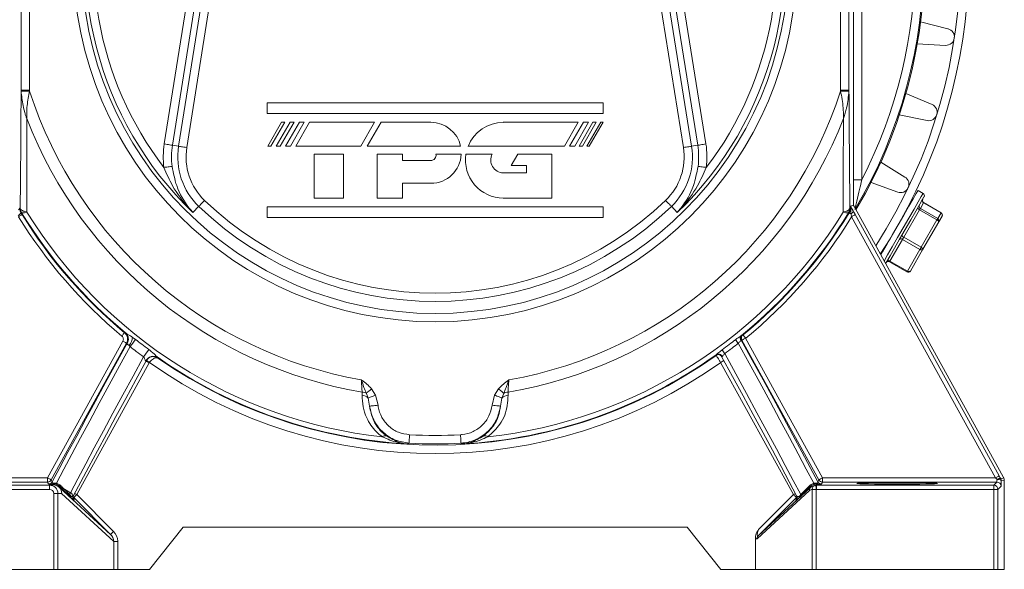
# Model space of a CAD drawing. Units: millimetres. Extents: x 111 to 1504, y 82 to 1023.
# Drawn here: x 1386 to 1504, y 545 to 611 of the extents above; entities that cross this region are included whole.
import ezdxf

# ---------------------------------------------------------------- set-up
doc = ezdxf.new("R2010")
doc.units = ezdxf.units.MM

msp = doc.modelspace()

# ---------------------------------------------------------------- linework, layer by layer
at = {"color": 7, "linetype": 'Continuous', "lineweight": 0}
for p, q in [((1485.66, 591.65), (1485.66, 643.95)), ((1486.66, 643.95), (1486.66, 591.65)), ((1403.63, 595.91), (1410.33, 637.88)), ((1411.31, 637.72), (1404.61, 595.75)), ((1405.34, 595.63), (1412.04, 637.61)), ((1459.69, 637.61), (1466.39, 595.63)), ((1467.13, 595.75), (1460.43, 637.72)), ((1461.4, 637.88), (1468.1, 595.91)), ((1413.01, 637.45), (1406.31, 595.48)), ((1465.42, 595.48), (1458.72, 637.45)), ((1386.6, 602.31), (1386.6, 633.29)), ((1387.6, 633.29), (1387.6, 602.31)), ((1484.13, 602.31), (1484.13, 633.29)), ((1485.13, 633.29), (1485.13, 602.31)), ((1496.92, 609.61), (1493.65, 610.44)), ((1493.25, 607.81), (1496.63, 607.64)), ((1386.6, 602.2), (1386.6, 602.31)), ((1386.6, 602.31), (1387.6, 602.31)), ((1387.6, 602.31), (1387.6, 602.21)), ((1484.13, 602.21), (1484.13, 602.31)), ((1485.13, 602.31), (1484.13, 602.31)), ((1485.13, 602.31), (1485.13, 602.2)), ((1495.02, 600.6), (1491.9, 601.91)), ((1455.87, 600.8), (1415.87, 600.8)), ((1415.87, 600.8), (1415.87, 599.54)), ((1455.87, 599.54), (1455.87, 600.8)), ((1415.87, 599.54), (1455.87, 599.54)), ((1491.12, 599.37), (1494.43, 598.7)), ((1417.6, 598.49), (1415.95, 595.63)), ((1416.32, 595.63), (1417.97, 598.49)), ((1418.6, 598.49), (1416.95, 595.63)), ((1417.44, 595.63), (1419.09, 598.49)), ((1417.97, 598.49), (1417.6, 598.49)), ((1419.73, 598.49), (1418.07, 595.63)), ((1419.09, 598.49), (1418.6, 598.49)), ((1418.65, 595.63), (1420.3, 598.49)), ((1420.94, 598.49), (1419.29, 595.63)), ((1420.3, 598.49), (1419.73, 598.49)), ((1428.67, 598.49), (1420.94, 598.49)), ((1427.02, 595.63), (1428.67, 598.49)), ((1429.45, 598.49), (1427.8, 595.63)), ((1435.36, 598.49), (1429.45, 598.49)), ((1452.91, 598.49), (1443.99, 598.49)), ((1451.26, 595.63), (1452.91, 598.49)), ((1453.52, 598.49), (1451.87, 595.63)), ((1452.49, 595.63), (1454.14, 598.49)), ((1454.65, 598.49), (1453, 595.63)), ((1453.41, 595.63), (1455.06, 598.49)), ((1454.14, 598.49), (1453.52, 598.49)), ((1455.58, 598.49), (1453.92, 595.63)), ((1454.21, 595.63), (1455.87, 598.49)), ((1455.06, 598.49), (1454.65, 598.49)), ((1455.87, 598.49), (1455.58, 598.49)), ((1404.61, 595.75), (1405.34, 595.63)), ((1415.95, 595.63), (1416.32, 595.63)), ((1416.95, 595.63), (1417.44, 595.63)), ((1418.07, 595.63), (1418.65, 595.63)), ((1419.29, 595.63), (1427.02, 595.63)), ((1427.8, 595.63), (1438.9, 595.63)), ((1439.8, 595.63), (1451.26, 595.63)), ((1451.87, 595.63), (1452.49, 595.63)), ((1453, 595.63), (1453.41, 595.63)), ((1453.92, 595.63), (1454.21, 595.63)), ((1467.13, 595.75), (1466.39, 595.63)), ((1421.47, 594.7), (1421.47, 589.48)), ((1424.97, 594.7), (1421.47, 594.7)), ((1424.97, 589.48), (1424.97, 594.7)), ((1428.98, 594.7), (1428.98, 589.48)), ((1431.98, 594.7), (1428.98, 594.7)), ((1431.98, 593.95), (1431.98, 594.7)), ((1438.98, 594.7), (1435.97, 594.7)), ((1442.67, 594.7), (1439.54, 594.7)), ((1445.73, 594.7), (1444.94, 593.33)), ((1449.75, 594.7), (1445.73, 594.7)), ((1449.75, 589.48), (1449.75, 594.7)), ((1435.36, 593.95), (1431.98, 593.95)), ((1444.94, 593.33), (1446.74, 593.33)), ((1446.74, 593.33), (1446.74, 592.48)), ((1491.8, 591.97), (1488.91, 593.73)), ((1446.74, 592.48), (1443.99, 592.48)), ((1431.98, 591.23), (1435.36, 591.23)), ((1431.98, 589.48), (1431.98, 591.23)), ((1485.66, 591.65), (1486.66, 591.65)), ((1487.76, 591.34), (1490.93, 590.18)), ((1492.13, 590.6), (1492.15, 590.64)), ((1493.96, 590.03), (1493.36, 590.38)), ((1407.04, 587.76), (1407.74, 588.49)), ((1415.87, 588.42), (1415.87, 587.16)), ((1455.87, 588.42), (1415.87, 588.42)), ((1421.47, 589.48), (1424.97, 589.48)), ((1428.98, 589.48), (1431.98, 589.48)), ((1443.99, 589.48), (1449.75, 589.48)), ((1455.87, 587.16), (1455.87, 588.42)), ((1464.69, 587.76), (1463.99, 588.49)), ((1485.3, 588.26), (1485.3, 588.39)), ((1485.67, 588.61), (1485.31, 588.52)), ((1503.48, 556.29), (1485.67, 588.61)), ((1494.02, 588.92), (1493.63, 588.25)), ((1496.1, 587.73), (1494.02, 588.93)), ((1496.09, 587.72), (1494.02, 588.92)), ((1386.43, 588.25), (1386.49, 588.27)), ((1386.49, 588.27), (1386.52, 588.19)), ((1386.58, 587.74), (1386.71, 587.52)), ((1386.65, 587.74), (1386.64, 587.75)), ((1415.87, 587.16), (1455.87, 587.16)), ((1485.09, 587.75), (1485.08, 587.74)), ((1485.21, 588.19), (1485.24, 588.27)), ((1485.24, 588.27), (1485.3, 588.26)), ((1485.3, 588.26), (1485.34, 588.26)), ((1502.57, 556.18), (1485.44, 587.25)), ((1485.88, 587.5), (1503.01, 556.42)), ((1493.53, 588.08), (1491.65, 584.82)), ((1492.11, 588.22), (1492.07, 588.24)), ((1495.61, 586.88), (1493.53, 588.08)), ((1493.63, 588.25), (1495.71, 587.05)), ((1495.71, 587.05), (1496.09, 587.72)), ((1496.21, 587.32), (1495.82, 586.65)), ((1493.73, 583.62), (1495.61, 586.88)), ((1495.82, 586.65), (1493.94, 583.39)), ((1491.65, 584.82), (1493.73, 583.62)), ((1489.57, 583.91), (1489.61, 583.89)), ((1491.5, 584.56), (1490, 581.97)), ((1493.58, 583.36), (1491.5, 584.56)), ((1492.08, 580.77), (1493.58, 583.36)), ((1493.94, 583.39), (1492.44, 580.79)), ((1489.95, 581.88), (1492.03, 580.68)), ((1490, 581.97), (1492.08, 580.77)), ((1389.74, 556.18), (1398.7, 572.44)), ((1399.14, 572.2), (1390.18, 555.94)), ((1399.12, 572.05), (1399.21, 572.21)), ((1399.21, 572.21), (1399.14, 572.2)), ((1399.56, 571.8), (1399.45, 571.94)), ((1399.83, 572.93), (1400.22, 572.65)), ((1472.39, 572.56), (1472.32, 572.58)), ((1481.56, 555.94), (1472.39, 572.56)), ((1472.83, 572.81), (1481.99, 556.18)), ((1401.84, 569.86), (1393.21, 554.2)), ((1401.88, 569.91), (1401.84, 569.86)), ((1401.9, 570.5), (1401.87, 570.53)), ((1402.89, 570.49), (1402.93, 570.46)), ((1478.52, 554.2), (1469.86, 569.91)), ((1427.18, 566.02), (1427.18, 566.39)), ((1427.92, 565.68), (1427.69, 566.24)), ((1428.32, 566.78), (1428.77, 566.03)), ((1442.96, 566.03), (1443.42, 566.78)), ((1444.04, 566.24), (1443.82, 565.68)), ((1444.55, 566.39), (1444.56, 566.02)), ((1428.08, 564.71), (1427.92, 565.68)), ((1428.77, 566.03), (1429.08, 564.83)), ((1442.66, 564.83), (1442.96, 566.03)), ((1443.82, 565.68), (1443.65, 564.71)), ((1432.78, 560.32), (1432.67, 560.22)), ((1439.07, 560.22), (1438.95, 560.32)), ((1369.16, 556.18), (1389.74, 556.18)), ((1389.74, 555.68), (1369.16, 555.68)), ((1389.74, 556.18), (1389.74, 555.68)), ((1389.87, 555.46), (1389.74, 555.68)), ((1390.18, 555.94), (1390.31, 555.72)), ((1481.42, 555.71), (1481.56, 555.94)), ((1481.99, 555.68), (1481.86, 555.46)), ((1481.99, 555.68), (1481.99, 556.18)), ((1481.99, 556.18), (1502.57, 556.18)), ((1502.74, 555.68), (1481.99, 555.68)), ((1502.37, 555.31), (1502.74, 555.68)), ((1503.2, 556.08), (1503.55, 556.17)), ((1503.61, 555.92), (1503.26, 555.83)), ((1369.36, 555.31), (1389.98, 555.31)), ((1389.98, 554.81), (1369.36, 554.81)), ((1389.98, 555.31), (1390.47, 555.34)), ((1389.98, 555.31), (1389.98, 554.81)), ((1390.47, 555.34), (1390.51, 555.44)), ((1391.42, 554.34), (1390.98, 554.32)), ((1391.22, 555.15), (1391.17, 555.05)), ((1391.17, 555.05), (1397.24, 549.46)), ((1397.62, 548.63), (1391.42, 554.34)), ((1392.18, 554.17), (1391.57, 554.79)), ((1391.74, 554.82), (1392.35, 554.21)), ((1392.47, 554.42), (1391.74, 554.82)), ((1392.35, 554.21), (1392.47, 554.42)), ((1480.44, 554.68), (1474.2, 548.94)), ((1474.32, 549.29), (1480.56, 555.04)), ((1480.56, 555.04), (1480.52, 555.15)), ((1481.23, 554.81), (1480.76, 554.81)), ((1480.76, 545.3), (1480.76, 554.81)), ((1481.22, 555.44), (1481.28, 555.31)), ((1481.23, 554.81), (1481.23, 545.3)), ((1481.28, 554.81), (1481.28, 555.31)), ((1481.28, 555.31), (1502.37, 555.31)), ((1502.37, 554.81), (1481.28, 554.81)), ((1502.37, 554.81), (1502.37, 555.31)), ((1502.37, 545.3), (1502.37, 554.81)), ((1502.37, 554.81), (1502.87, 554.81)), ((1503.24, 555.18), (1502.87, 554.81)), ((1502.87, 554.81), (1502.87, 545.3)), ((1503.62, 545.3), (1503.62, 554.91)), ((1503.62, 545.3), (1503.62, 554.91)), ((1390.5, 545.3), (1390.5, 554.32)), ((1390.98, 554.32), (1390.5, 554.32)), ((1390.98, 554.32), (1390.98, 545.3)), ((1392.76, 553.98), (1392.83, 554.07)), ((1392.86, 553.84), (1392.91, 553.47)), ((1397.24, 549.46), (1392.86, 553.84)), ((1392.91, 553.47), (1392.88, 553.5)), ((1393.21, 554.2), (1397.6, 549.81)), ((1478.87, 553.84), (1474.32, 549.29)), ((1474.37, 550.04), (1478.52, 554.2)), ((1478.82, 553.47), (1478.87, 553.84)), ((1405.87, 550.3), (1401.87, 545.3)), ((1465.87, 550.3), (1405.87, 550.3)), ((1469.87, 545.3), (1465.87, 550.3)), ((1397.62, 545.3), (1397.62, 548.63)), ((1398.1, 548.63), (1397.62, 548.63)), ((1398.1, 548.63), (1398.1, 545.3)), ((1474, 549.08), (1474, 545.3)), ((1390.5, 545.3), (1369.36, 545.3)), ((1390.98, 545.3), (1390.5, 545.3)), ((1397.62, 545.3), (1390.98, 545.3)), ((1398.1, 545.3), (1397.62, 545.3)), ((1401.87, 545.3), (1398.1, 545.3)), ((1474, 545.3), (1469.87, 545.3)), ((1480.76, 545.3), (1474, 545.3)), ((1481.23, 545.3), (1480.76, 545.3)), ((1502.37, 545.3), (1481.23, 545.3)), ((1502.87, 545.3), (1502.37, 545.3)), ((1502.87, 545.3), (1503.62, 545.3))]:
    msp.add_line(p, q, dxfattribs=at)
at = {"color": 7, "linetype": 'Continuous', "lineweight": 0, "flags": 128}
for points in [[(1386.6, 602.2), (1386.63, 602.2), (1386.69, 602.2), (1386.78, 602.2), (1386.91, 602.2), (1387.06, 602.21), (1387.23, 602.21), (1387.41, 602.21), (1387.6, 602.21)], [(1485.13, 602.2), (1485.1, 602.2), (1485.04, 602.2), (1484.95, 602.2), (1484.82, 602.2), (1484.67, 602.21), (1484.5, 602.21), (1484.32, 602.21), (1484.13, 602.21)], [(1404.61, 595.75), (1404.57, 595.76), (1404.49, 595.77), (1404.4, 595.78), (1404.27, 595.8), (1404.13, 595.83), (1403.97, 595.85), (1403.81, 595.88), (1403.63, 595.91)], [(1406.31, 595.48), (1406.14, 595.51), (1405.97, 595.53), (1405.81, 595.56), (1405.67, 595.58), (1405.55, 595.6), (1405.45, 595.62), (1405.38, 595.63), (1405.34, 595.63)], [(1466.39, 595.63), (1466.35, 595.63), (1466.28, 595.62), (1466.18, 595.6), (1466.06, 595.58), (1465.92, 595.56), (1465.76, 595.53), (1465.59, 595.51), (1465.42, 595.48)], [(1467.13, 595.75), (1467.17, 595.76), (1467.24, 595.77), (1467.34, 595.78), (1467.46, 595.8), (1467.6, 595.83), (1467.76, 595.85), (1467.93, 595.88), (1468.1, 595.91)], [(1404.57, 593.23), (1404.52, 593.23), (1404.45, 593.22), (1404.36, 593.21), (1404.23, 593.19), (1404.09, 593.17), (1403.93, 593.15), (1403.76, 593.13), (1403.59, 593.11)], [(1467.17, 593.23), (1467.21, 593.23), (1467.28, 593.22), (1467.38, 593.21), (1467.5, 593.19), (1467.64, 593.17), (1467.8, 593.15), (1467.97, 593.13), (1468.15, 593.11)], [(1493.36, 590.38), (1493.33, 590.34), (1493.14, 590), (1492.78, 589.38), (1492.27, 588.5), (1491.66, 587.45)], [(1494.07, 589.62), (1494.06, 589.6), (1493.9, 589.33), (1493.56, 588.74), (1493.08, 587.9), (1492.48, 586.87)], [(1407.74, 588.49), (1407.77, 588.52), (1407.82, 588.57), (1407.89, 588.64), (1407.97, 588.73), (1408.07, 588.83), (1408.18, 588.95), (1408.3, 589.07), (1408.42, 589.2)], [(1463.99, 588.49), (1463.97, 588.52), (1463.92, 588.57), (1463.85, 588.64), (1463.76, 588.73), (1463.66, 588.83), (1463.55, 588.95), (1463.43, 589.07), (1463.31, 589.2)], [(1386.29, 587.25), (1386.37, 587.3), (1386.45, 587.35), (1386.52, 587.4), (1386.59, 587.44), (1386.64, 587.47), (1386.68, 587.5), (1386.7, 587.51), (1386.71, 587.52)], [(1386.64, 587.75), (1386.6, 587.74), (1386.58, 587.74)], [(1485.15, 587.74), (1485.13, 587.74), (1485.09, 587.75)], [(1485.15, 587.74), (1485.16, 587.73), (1485.17, 587.72), (1485.19, 587.71), (1485.22, 587.7), (1485.25, 587.68), (1485.29, 587.65), (1485.34, 587.62), (1485.38, 587.59)], [(1485.38, 587.59), (1485.45, 587.64), (1485.5, 587.69), (1485.55, 587.74), (1485.59, 587.79), (1485.62, 587.84), (1485.63, 587.88), (1485.64, 587.92), (1485.63, 587.96)], [(1485.44, 587.25), (1485.53, 587.3), (1485.61, 587.35), (1485.69, 587.39), (1485.75, 587.42), (1485.81, 587.45), (1485.85, 587.48), (1485.87, 587.49), (1485.88, 587.5)], [(1491.66, 587.45), (1491, 586.29), (1490.32, 585.12), (1489.68, 584.01), (1489.13, 583.06), (1488.92, 582.7)], [(1493.53, 588.08), (1493.48, 588.11), (1493.44, 588.15), (1493.39, 588.18), (1493.36, 588.21), (1493.34, 588.24), (1493.32, 588.27), (1493.32, 588.3), (1493.32, 588.32)], [(1493.53, 588.08), (1493.55, 588.11), (1493.57, 588.14), (1493.58, 588.17), (1493.6, 588.19), (1493.61, 588.22), (1493.62, 588.23), (1493.62, 588.25), (1493.63, 588.25)], [(1492.48, 586.87), (1491.83, 585.73), (1491.16, 584.58), (1490.54, 583.5), (1490.02, 582.6), (1489.63, 581.93), (1489.49, 581.68)], [(1495.61, 586.88), (1495.63, 586.91), (1495.64, 586.94), (1495.66, 586.97), (1495.67, 586.99), (1495.69, 587.02), (1495.7, 587.03), (1495.7, 587.05), (1495.71, 587.05)], [(1495.61, 586.88), (1495.66, 586.85), (1495.71, 586.82), (1495.75, 586.79), (1495.78, 586.75), (1495.8, 586.72), (1495.82, 586.69), (1495.83, 586.67), (1495.82, 586.65)], [(1491.44, 585.05), (1491.43, 585.03), (1491.44, 585.01), (1491.45, 584.98), (1491.48, 584.95), (1491.51, 584.92), (1491.55, 584.88), (1491.6, 584.85), (1491.65, 584.82)], [(1491.5, 584.56), (1491.52, 584.59), (1491.53, 584.62), (1491.55, 584.65), (1491.57, 584.69), (1491.59, 584.72), (1491.61, 584.75), (1491.63, 584.79), (1491.65, 584.82)], [(1491.14, 584.54), (1491.17, 584.57), (1491.2, 584.6), (1491.24, 584.61), (1491.29, 584.62), (1491.34, 584.62), (1491.39, 584.61), (1491.45, 584.59), (1491.5, 584.56)], [(1493.58, 583.36), (1493.59, 583.39), (1493.61, 583.42), (1493.63, 583.45), (1493.65, 583.49), (1493.67, 583.52), (1493.69, 583.55), (1493.71, 583.59), (1493.73, 583.62)], [(1493.58, 583.36), (1493.63, 583.34), (1493.68, 583.32), (1493.74, 583.31), (1493.79, 583.31), (1493.84, 583.32), (1493.88, 583.33), (1493.91, 583.36), (1493.94, 583.39)], [(1493.94, 583.39), (1493.94, 583.4), (1493.94, 583.43), (1493.92, 583.46), (1493.89, 583.49), (1493.86, 583.52), (1493.82, 583.56), (1493.77, 583.59), (1493.73, 583.62)], [(1489.64, 581.95), (1489.67, 581.98), (1489.7, 582), (1489.74, 582.02), (1489.79, 582.03), (1489.84, 582.02), (1489.89, 582.01), (1489.95, 582), (1490, 581.97)], [(1492.08, 580.77), (1492.13, 580.74), (1492.19, 580.73), (1492.24, 580.72), (1492.29, 580.71), (1492.34, 580.72), (1492.38, 580.74), (1492.41, 580.76), (1492.44, 580.79)], [(1398.58, 573.07), (1398.65, 573.14), (1398.7, 573.21), (1398.76, 573.28), (1398.81, 573.34), (1398.85, 573.39), (1398.88, 573.42), (1398.9, 573.44), (1398.9, 573.45)], [(1398.9, 573.45), (1398.94, 573.46), (1398.97, 573.47)], [(1472.44, 573.21), (1472.47, 573.2), (1472.51, 573.19)], [(1472.51, 573.19), (1472.52, 573.18), (1472.54, 573.16), (1472.57, 573.12), (1472.61, 573.08), (1472.66, 573.02), (1472.71, 572.95), (1472.77, 572.88), (1472.83, 572.81)], [(1390.31, 555.72), (1391.2, 557.41), (1392.17, 559.23), (1393.21, 561.16), (1394.3, 563.19), (1395.45, 565.31), (1396.64, 567.51), (1397.86, 569.76), (1399.12, 572.05)], [(1398.7, 572.44), (1398.79, 572.4), (1398.87, 572.35), (1398.94, 572.31), (1399.01, 572.27), (1399.06, 572.24), (1399.1, 572.22), (1399.13, 572.21), (1399.14, 572.2)], [(1480.94, 555.54), (1480.05, 557.21), (1479.08, 559.03), (1478.04, 560.99), (1476.92, 563.07), (1475.74, 565.25), (1474.52, 567.51), (1473.25, 569.83), (1471.95, 572.19)], [(1472.32, 572.58), (1473.63, 570.2), (1474.91, 567.85), (1476.14, 565.57), (1477.34, 563.37), (1478.47, 561.27), (1479.53, 559.28), (1480.52, 557.42), (1481.42, 555.71)], [(1472.39, 572.56), (1472.4, 572.57), (1472.43, 572.58), (1472.47, 572.61), (1472.52, 572.64), (1472.59, 572.67), (1472.67, 572.71), (1472.75, 572.76), (1472.83, 572.81)], [(1399.56, 571.8), (1398.31, 569.52), (1397.09, 567.27), (1395.9, 565.08), (1394.76, 562.97), (1393.67, 560.94), (1392.64, 559.02), (1391.68, 557.22), (1390.8, 555.55)], [(1469.32, 570.76), (1469.29, 570.76), (1469.26, 570.77)], [(1470.35, 570.96), (1471.66, 568.56), (1472.94, 566.21), (1474.18, 563.93), (1475.37, 561.73), (1476.49, 559.64), (1477.54, 557.67), (1478.51, 555.85), (1479.39, 554.19)], [(1392.47, 554.42), (1393.34, 556.08), (1394.29, 557.86), (1395.31, 559.77), (1396.39, 561.78), (1397.53, 563.88), (1398.71, 566.06), (1399.92, 568.29), (1401.17, 570.57)], [(1401.48, 570.12), (1400.25, 567.86), (1399.04, 565.64), (1397.87, 563.48), (1396.74, 561.4), (1395.67, 559.4), (1394.65, 557.51), (1393.7, 555.72), (1392.83, 554.07)], [(1402.93, 570.46), (1402.88, 570.44), (1402.87, 570.44)], [(1478.9, 554.06), (1478.02, 555.73), (1477.06, 557.55), (1476.02, 559.49), (1474.91, 561.55), (1473.74, 563.71), (1472.52, 565.95), (1471.27, 568.26), (1469.98, 570.61)], [(1427.69, 566.24), (1427.75, 566.29), (1427.81, 566.35), (1427.88, 566.41), (1427.96, 566.48), (1428.05, 566.55), (1428.13, 566.63), (1428.22, 566.71), (1428.32, 566.78)], [(1444.04, 566.24), (1443.99, 566.29), (1443.92, 566.35), (1443.85, 566.41), (1443.77, 566.48), (1443.69, 566.55), (1443.6, 566.63), (1443.51, 566.71), (1443.42, 566.78)], [(1427.92, 565.68), (1427.98, 565.7), (1428.05, 565.74), (1428.15, 565.78), (1428.26, 565.82), (1428.37, 565.87), (1428.5, 565.92), (1428.64, 565.98), (1428.77, 566.03)], [(1443.82, 565.68), (1443.76, 565.7), (1443.68, 565.74), (1443.58, 565.78), (1443.48, 565.82), (1443.36, 565.87), (1443.23, 565.92), (1443.1, 565.98), (1442.96, 566.03)], [(1428.08, 564.71), (1428.11, 564.72), (1428.16, 564.72), (1428.26, 564.74), (1428.38, 564.75), (1428.53, 564.77), (1428.7, 564.79), (1428.88, 564.81), (1429.08, 564.83)], [(1443.65, 564.71), (1443.63, 564.72), (1443.57, 564.72), (1443.48, 564.74), (1443.35, 564.75), (1443.2, 564.77), (1443.03, 564.79), (1442.85, 564.81), (1442.66, 564.83)], [(1432.78, 560.32), (1432.78, 560.34), (1432.78, 560.4), (1432.79, 560.49), (1432.79, 560.62), (1432.8, 560.77), (1432.81, 560.94), (1432.82, 561.12), (1432.83, 561.32)], [(1438.95, 560.32), (1438.95, 560.34), (1438.95, 560.4), (1438.94, 560.49), (1438.94, 560.62), (1438.93, 560.77), (1438.92, 560.94), (1438.91, 561.12), (1438.9, 561.32)], [(1389.74, 556.18), (1389.82, 556.13), (1389.9, 556.09), (1389.98, 556.05), (1390.05, 556.01), (1390.1, 555.98), (1390.14, 555.96), (1390.17, 555.94), (1390.18, 555.94)], [(1481.56, 555.94), (1481.57, 555.94), (1481.59, 555.96), (1481.63, 555.98), (1481.69, 556.01), (1481.75, 556.05), (1481.83, 556.09), (1481.91, 556.13), (1481.99, 556.18)], [(1502.57, 556.18), (1502.65, 556.23), (1502.73, 556.27), (1502.81, 556.31), (1502.88, 556.35), (1502.93, 556.38), (1502.97, 556.4), (1503, 556.42), (1503.01, 556.42)], [(1502.76, 556.01), (1502.83, 556.04), (1502.91, 556.07), (1502.98, 556.09), (1503.04, 556.1), (1503.1, 556.11), (1503.14, 556.11), (1503.17, 556.09), (1503.2, 556.08)], [(1503.26, 555.83), (1503.25, 555.87), (1503.22, 555.9), (1503.17, 555.93), (1503.11, 555.96), (1503.03, 555.98), (1502.95, 555.99), (1502.85, 556), (1502.76, 556.01)], [(1481.23, 554.81), (1481.23, 554.91), (1481.22, 555), (1481.21, 555.09), (1481.2, 555.16), (1481.2, 555.22), (1481.19, 555.27), (1481.19, 555.3), (1481.19, 555.31)], [(1393.21, 554.2), (1393.15, 554.13), (1393.08, 554.06), (1393.02, 554), (1392.97, 553.95), (1392.92, 553.9), (1392.89, 553.87), (1392.87, 553.85), (1392.86, 553.84)], [(1478.87, 553.84), (1478.86, 553.85), (1478.84, 553.87), (1478.81, 553.9), (1478.77, 553.95), (1478.71, 554), (1478.65, 554.06), (1478.59, 554.13), (1478.52, 554.2)], [(1397.6, 549.81), (1397.53, 549.74), (1397.46, 549.68), (1397.4, 549.62), (1397.35, 549.56), (1397.31, 549.52), (1397.27, 549.49), (1397.25, 549.47), (1397.24, 549.46)]]:
    msp.add_lwpolyline(points, dxfattribs=at)
at = {"color": 8, "linetype": 'Continuous', "lineweight": 0, "flags": 128}
for points in [[(1492.27, 587.1), (1492.88, 588.15), (1493.38, 589.03), (1493.74, 589.65), (1493.94, 589.99), (1493.96, 590.03)], [(1494.02, 588.92), (1494.02, 588.93), (1494.02, 588.93)], [(1496.09, 587.72), (1496.1, 587.73), (1496.1, 587.73)], [(1489.32, 581.98), (1489.73, 582.71), (1490.29, 583.66), (1490.92, 584.77), (1491.6, 585.94), (1492.27, 587.1)], [(1489.95, 581.88), (1489.95, 581.88), (1489.95, 581.89), (1489.96, 581.89), (1489.97, 581.91), (1489.98, 581.93), (1489.99, 581.95), (1490, 581.97)], [(1492.03, 580.68), (1492.03, 580.68), (1492.03, 580.69), (1492.04, 580.69), (1492.04, 580.71), (1492.05, 580.73), (1492.07, 580.75), (1492.08, 580.77)], [(1401.84, 569.86), (1401.76, 569.91), (1401.68, 569.95), (1401.6, 569.99), (1401.53, 570.03), (1401.48, 570.06), (1401.46, 570.07)], [(1401.88, 569.91), (1401.8, 569.97), (1401.72, 570.03), (1401.65, 570.08), (1401.59, 570.12), (1401.54, 570.16), (1401.52, 570.18)], [(1470.25, 570.13), (1470.22, 570.12), (1470.17, 570.09), (1470.1, 570.05), (1470.03, 570.01), (1469.94, 569.96), (1469.86, 569.91)], [(1392.86, 553.84), (1392.81, 553.9), (1392.78, 553.95)], [(1393.21, 554.2), (1393.13, 554.24), (1393.04, 554.29), (1392.97, 554.33), (1392.97, 554.33)], [(1478.76, 554.33), (1478.69, 554.29), (1478.61, 554.24), (1478.52, 554.2)], [(1478.95, 553.94), (1478.92, 553.9), (1478.87, 553.84)]]:
    msp.add_lwpolyline(points, dxfattribs=at)
at = {"color": 7, "linetype": 'Continuous', "lineweight": 0}
for radius in [43.05, 42.06]:
    msp.add_circle((1435.87, 617.8), radius, dxfattribs=at)
for centre, radius, start, end in [((1435.87, 617.8), 63.5, 326.5664, 150.0133), ((1435.87, 617.8), 62.5, 327.049, 101.4819), ((1435.87, 617.8), 58.25, 329.3143, 180), ((1435.87, 617.8), 41.63, 99.481, 226.1869), ((1435.87, 617.8), 41.63, 313.8131, 80.519), ((1435.87, 617.8), 40.64, 107.6751, 217.4172), ((1435.87, 617.8), 40.64, 322.5828, 72.3249), ((1435.87, 617.8), 58.13, 329.2711, 31.2756), ((1435.87, 617.8), 57.13, 332.7583, 27.2417), ((1496.68, 608.64), 1, 267.0362, 75.8209), ((1435.87, 617.8), 50.72, 197.9047, 260.027), ((1435.87, 617.8), 50.72, 279.973, 342.0953), ((1494.63, 599.68), 1, 258.4648, 67.2495), ((1435.87, 617.8), 52.14, 201.2187, 260.4143), ((1435.87, 617.8), 52.14, 279.5857, 338.7813), ((1435.36, 594.86), 3.63, 12.2166, 90), ((1443.99, 593.98), 4.5, 90, 158.5982), ((1413.37, 594.35), 9.86, 170.9308, 187.2433), ((1413.37, 594.35), 8.87, 170.9308, 187.2433), ((1413.37, 594.35), 8.13, 170.9308, 226.1869), ((1413.37, 594.35), 7.14, 170.9308, 226.1869), ((1458.37, 594.35), 7.14, 313.8131, 9.0692), ((1458.37, 594.35), 8.13, 313.8131, 9.0692), ((1458.37, 594.35), 8.87, 352.7567, 9.0692), ((1458.37, 594.35), 9.86, 352.7567, 9.0692), ((1435.36, 594.57), 0.626, 270, 11.537), ((1435.36, 594.86), 3.63, 270, 357.5111), ((1443.99, 593.98), 4.5, 170.8243, 270), ((1443.99, 593.98), 1.5, 151.4199, 270), ((1491.28, 591.12), 1, 249.8933, 58.6781), ((1493.81, 589.77), 0.3, 330, 60), ((1435.87, 617.8), 40.63, 226.1869, 313.8131), ((1435.87, 617.8), 39.64, 226.1869, 313.8131), ((1485.02, 588.35), 0.329, 343.549, 26.8088), ((1493.78, 588.51), 0.297, 150.5558, 240.5429), ((1494.16, 589.18), 0.297, 150.5558, 240.5429), ((1494.17, 589.19), 0.3, 150, 240), ((1386, 588.01), 0.646, 293.2513, 334.4257), ((1386.18, 588.29), 0.247, 292.576, 351.8377), ((1435.87, 617.8), 58.24, 211.6415, 230.1924), ((1387.49, 588.27), 1, 180.0047, 211.3983), ((1387.46, 588.22), 0.94, 181.8778, 211.0783), ((1435.87, 617.8), 57.67, 211.4235, 230.3046), ((1435.87, 617.8), 57.74, 211.6415, 230.1924), ((1435.87, 617.8), 57.09, 211.6922, 263.6711), ((1435.87, 617.8), 57.09, 276.3289, 328.3078), ((1435.87, 617.8), 57.67, 309.233, 328.5765), ((1435.87, 617.8), 57.74, 309.402, 328.6137), ((1435.87, 617.8), 58.24, 309.402, 328.3585), ((1484.27, 588.22), 0.94, 328.9203, 358.1232), ((1484.24, 588.27), 1, 328.6019, 359.9947), ((1495.95, 587.46), 0.297, 330.5538, 60.5449), ((1495.95, 587.47), 0.3, 330, 60), ((1495.56, 586.8), 0.297, 330.554, 60.5447), ((1489.8, 581.62), 0.3, 60, 150), ((1492.18, 580.94), 0.3, 240, 330), ((1398.39, 572.69), 0.976, 327.159, 48.8235), ((1472.66, 572.79), 0.469, 133.3565, 216.5487), ((1472.83, 572.81), 0.5, 129.4181, 208.8416), ((1399.1, 571.42), 0.628, 55.6233, 88.2026), ((1398.33, 572.7), 1, 331.1573, 10.8565), ((1398, 573.06), 1.84, 322.2208, 355.8626), ((1325.52, 630.25), 94.33, 321.7154, 322.3655), ((1649.8, 712.99), 226.83, 218.2315, 218.3685), ((1472.76, 572.82), 0.5, 185.0234, 208.8402), ((1210.44, 710.7), 236.67, 323.6959, 323.957), ((1435.87, 617.8), 57.73, 235.1336, 305.4134), ((1435.87, 617.8), 57.67, 273.1814, 305.4829), ((1469.61, 570.35), 0.5, 80.6538, 125.4323), ((1469.59, 570.42), 0.489, 24.4645, 120.6783), ((1469.55, 570.36), 0.5, 28.839, 77.0933), ((1352.2, 484.07), 146.66, 36.3303, 36.5441), ((1402.34, 569.66), 0.994, 56.5671, 153.8047), ((1402.36, 569.63), 1, 103.6748, 151.1597), ((1435.87, 617.8), 58.73, 234.6382, 305.3657), ((1435.87, 617.8), 57.67, 235.1266, 266.8186), ((1427.08, 565.14), 1.26, 61.018, 85.2675), ((1444.65, 565.14), 1.26, 94.7327, 118.9816), ((1427.12, 564.92), 1.1, 43.5852, 86.8419), ((1444.62, 564.92), 1.1, 93.1581, 136.4149), ((1429.91, 560.71), 0.489, 70.7244, 134.2068), ((1435.87, 617.8), 57.57, 266.9253, 273.0747), ((1435.87, 617.8), 56.57, 266.9253, 273.0747), ((1441.82, 560.71), 0.489, 45.7933, 109.2755), ((1389.74, 556.18), 0.5, 270.0112, 331.1314), ((1389.87, 555.96), 0.5, 270.0112, 331.1323), ((1390.38, 555.54), 0.167, 322.7427, 1.9666), ((1390.97, 555.49), 0.176, 162.0331, 215.7171), ((1480.78, 555.49), 0.163, 321.4402, 16.6541), ((1481.35, 555.53), 0.156, 178.188, 216.8113), ((1481.86, 555.96), 0.5, 208.8687, 269.9897), ((1481.99, 556.18), 0.5, 208.868, 269.989), ((1502.74, 555.18), 0.5, 0.0208, 89.9796), ((1502.76, 555.83), 0.5, 0.0048, 28.8539), ((1503.11, 555.92), 0.5, 0.004, 28.8523), ((1390.44, 554.36), 0.984, 359.0522, 88.294), ((1390.47, 554.34), 1, 45.0067, 89.9924), ((1390.53, 554.42), 0.896, 354.6045, 43.9958), ((1391.27, 555.32), 0.178, 252.2375, 311.3297), ((1391.63, 554.95), 0.176, 251.5373, 310.8447), ((1392.25, 553.97), 0.502, 1.002, 65.1052), ((1480.46, 555.3), 0.169, 230.9847, 290.94), ((1480.88, 554.73), 0.448, 136.0024, 185.3976), ((1481.25, 554.82), 0.49, 96.4948, 181.3151), ((1481.28, 554.31), 1, 90.0036, 94.9219), ((1502.37, 554.81), 0.5, 0.0198, 89.9798), ((1392.24, 554.34), 0.176, 251.5373, 310.8447), ((1393.22, 553.84), 0.488, 163.5813, 224.4581), ((1393.27, 553.83), 0.5, 151.1175, 188.0693), ((1478.47, 553.82), 0.5, 351.9301, 28.8825), ((1479.49, 554.32), 0.164, 232.7022, 292.9722), ((1474.64, 548.98), 0.448, 136.0028, 185.3969)]:
    msp.add_arc(centre, radius, start, end, dxfattribs=at)
at = {"color": 8, "linetype": 'Continuous', "lineweight": 0}
for centre, radius, start, end in [((1398.33, 572.7), 1, 10.8545, 50.2209), ((1472.76, 572.82), 0.5, 129.3727, 185.0237), ((1469.55, 570.37), 0.495, 76.8544, 125.6313), ((1402.36, 569.64), 0.999, 55.1501, 103.6791), ((1393.27, 553.83), 0.5, 188.0741, 225.0235), ((1478.47, 553.82), 0.5, 314.9745, 351.9274)]:
    msp.add_arc(centre, radius, start, end, dxfattribs=at)
at = {"color": 7, "linetype": 'Continuous', "lineweight": 0}
for centre, major_axis, ratio, start_param, end_param in [((1485.8, 586.57), (-0.5, 1.82), 0.005102, 5.897529, 6.284254), ((1486.24, 586.81), (-1, 1.82), 0.008422, 5.894294, 5.926836), ((1502.55, 556.18), (0.551, -0.5), 0.017991, 1.197863, 1.550956), ((1502.74, 556.18), (0, 0.5), 0.03491, 3.159046, 4.359296), ((1502.99, 556.42), (-0.551, 1), 0.015286, 4.35087, 4.703963), ((1503.24, 556.18), (0, 1), 0.017455, 3.159046, 4.359296), ((1503.5, 556.29), (-0.551, 1), 0.015286, 1.56237, 1.684903), ((1503.63, 556.05), (0, 1), 0.017455, 1.693329, 1.757897), ((1389.97, 554.31), (1, 0.056), 0.998914, 6.229858, 7.795455), ((1389.97, 554.31), (-0.523, -0.029), 0.954452, 3.088266, 4.653862), ((1332.61, 613.2), (78.5, -78.44), 0.004848, 0.72585, 0.732728), ((1332.97, 613.55), (-78.25, 78.87), 0.004892, 3.86756, 3.874439), ((1536.77, 611.6), (73.55, 74.18), 0.004895, 2.440062, 2.46075), ((1537.12, 611.25), (73.79, 73.74), 0.004848, 2.440187, 2.460875), ((1480.8, 554.31), (0.429, -0.297), 0.940541, 2.232969, 2.9324), ((1481.28, 554.31), (0.845, -0.574), 0.969668, 2.238666, 2.938098), ((1481.28, 554.31), (-0.191, 0.462), 0.999822, 5.890549, 5.97639), ((1392.17, 554.22), (-0.737, 0.746), 0.025058, 1.604538, 2.850185), ((1392.53, 554.57), (-0.183, 0.615), 0.480777, 2.053266, 3.298913), ((1396.53, 548.76), (-1.2, 1.1), 0.920562, 3.844782, 4.667693), ((1474.68, 550.36), (0.44, 1.1), 0.156492, 1.91914, 3.472483), ((1396.53, 548.76), (0.86, -0.792), 0.855316, 0.703189, 1.5261), ((1474.2, 550.36), (0.07, 1.45), 0.209975, 2.662782, 3.35156)]:
    msp.add_ellipse(centre, major_axis=major_axis, ratio=ratio, start_param=start_param, end_param=end_param, dxfattribs=at)
msp.add_ellipse((1490.87, 555.52), major_axis=(4.82, 0), ratio=0.017455, dxfattribs=at)
for points, knots in [([(1386.49, 588.27), (1386.51, 590.66), (1386.56, 595.2), (1386.58, 600.02), (1386.6, 602.31)], [0, 0, 0, 0, 0.524648, 1, 1, 1, 1]), ([(1387.26, 598.93), (1387.26, 598.94), (1387.26, 598.95), (1387.25, 598.98), (1387.23, 599.03), (1387.2, 599.12), (1387.13, 599.32), (1386.99, 599.78), (1386.73, 600.76), (1386.65, 601.62), (1386.6, 602.2)], [0, 0, 0, 0, 0.003413, 0.012478, 0.025113, 0.050632, 0.102616, 0.211665, 0.476253, 1, 1, 1, 1]), ([(1387.6, 602.21), (1387.49, 601.63), (1387.31, 600.76), (1387.26, 599.77), (1387.26, 599.31), (1387.26, 599.12), (1387.26, 599.02), (1387.26, 598.98), (1387.26, 598.95), (1387.26, 598.94), (1387.26, 598.93)], [0, 0, 0, 0, 0.523387, 0.792521, 0.900705, 0.951567, 0.976238, 0.988317, 0.996544, 1, 1, 1, 1]), ([(1484.47, 598.93), (1484.47, 598.94), (1484.47, 598.95), (1484.47, 598.97), (1484.47, 599), (1484.47, 599.07), (1484.47, 599.22), (1484.47, 599.55), (1484.46, 599.9), (1484.4, 600.82), (1484.26, 601.54), (1484.13, 602.21)], [0, 0, 0, 0, 0.003458, 0.008998, 0.018294, 0.037248, 0.076143, 0.157528, 0.341775, 0.395297, 1, 1, 1, 1]), ([(1485.13, 602.2), (1485.07, 601.54), (1485, 600.81), (1484.78, 599.9), (1484.68, 599.55), (1484.57, 599.23), (1484.52, 599.08), (1484.49, 599.01), (1484.48, 598.97), (1484.47, 598.95), (1484.47, 598.94), (1484.47, 598.93)], [0, 0, 0, 0, 0.603218, 0.658549, 0.839977, 0.92168, 0.961252, 0.980763, 0.990438, 0.996585, 1, 1, 1, 1]), ([(1485.13, 602.31), (1485.15, 600.02), (1485.18, 595.2), (1485.22, 590.66), (1485.24, 588.27)], [0, 0, 0, 0, 0.475352, 1, 1, 1, 1]), ([(1387.26, 598.93), (1387.27, 597.58), (1387.28, 593.78), (1387.29, 590.15), (1387.29, 587.81)], [0, 0, 0, 0, 0.356104, 1, 1, 1, 1]), ([(1484.44, 587.81), (1484.45, 590.15), (1484.45, 593.78), (1484.47, 597.58), (1484.47, 598.93)], [0, 0, 0, 0, 0.6438957, 1, 1, 1, 1]), ([(1407.04, 587.76), (1407.04, 587.77), (1406.87, 587.94), (1405.96, 588.91), (1404.68, 590.63), (1403.91, 592.37), (1403.59, 593.11)], [0, 0, 0, 0, 0.0034997, 0.1149938, 0.6266162, 1, 1, 1, 1]), ([(1404.57, 593.23), (1404.72, 592.46), (1405.07, 590.61), (1406.1, 588.87), (1406.89, 587.93), (1407.04, 587.77), (1407.04, 587.76)], [0, 0, 0, 0, 0.3740221, 0.8846139, 0.9964707, 1, 1, 1, 1]), ([(1464.69, 587.76), (1464.69, 587.77), (1464.84, 587.93), (1465.63, 588.87), (1466.66, 590.61), (1467.01, 592.46), (1467.17, 593.23)], [0, 0, 0, 0, 0.003529, 0.115386, 0.625978, 1, 1, 1, 1]), ([(1468.15, 593.11), (1467.82, 592.37), (1467.05, 590.63), (1465.77, 588.91), (1464.86, 587.94), (1464.69, 587.77), (1464.69, 587.76)], [0, 0, 0, 0, 0.373384, 0.885006, 0.9965, 1, 1, 1, 1]), ([(1485.67, 588.5), (1485.67, 588.59), (1485.66, 589.17), (1485.66, 590.25), (1485.66, 591.22), (1485.66, 591.65)], [0, 0, 0, 0, 0.099096, 0.60338, 1, 1, 1, 1]), ([(1485.3, 588.39), (1485.3, 588.39), (1485.3, 588.4), (1485.3, 588.44), (1485.3, 588.5), (1485.3, 588.51), (1485.31, 588.52)], [0, 0, 0, 0, 0.011851, 0.098354, 0.471875, 1, 1, 1, 1]), ([(1485.32, 588.5), (1485.4, 588.35), (1485.5, 588.19), (1485.61, 587.98), (1485.63, 587.96)], [0, 0, 0, 0, 0.887647, 1, 1, 1, 1]), ([(1386.43, 588.25), (1386.43, 588.19), (1386.44, 588.05), (1386.5, 587.86), (1386.57, 587.76), (1386.58, 587.74)], [0, 0, 0, 0, 0.404987, 0.885538, 1, 1, 1, 1]), ([(1386.52, 588.19), (1386.58, 588.11), (1386.7, 587.96), (1387.04, 587.86), (1387.25, 587.82), (1387.29, 587.81), (1387.29, 587.81)], [0, 0, 0, 0, 0.45452, 0.90305, 0.993521, 1, 1, 1, 1]), ([(1387.29, 587.81), (1387.29, 587.81), (1387.25, 587.8), (1387.07, 587.75), (1386.78, 587.69), (1386.69, 587.72), (1386.65, 587.74)], [0, 0, 0, 0, 0.006471, 0.096937, 0.545458, 1, 1, 1, 1]), ([(1484.44, 587.81), (1484.44, 587.81), (1484.48, 587.82), (1484.7, 587.86), (1485.04, 587.96), (1485.15, 588.11), (1485.21, 588.19)], [0, 0, 0, 0, 0.006481, 0.101028, 0.547539, 1, 1, 1, 1]), ([(1485.08, 587.74), (1485.04, 587.72), (1484.95, 587.69), (1484.67, 587.75), (1484.48, 587.8), (1484.44, 587.81), (1484.44, 587.81)], [0, 0, 0, 0, 0.452482, 0.898986, 0.993529, 1, 1, 1, 1]), ([(1485.15, 587.74), (1485.2, 587.84), (1485.29, 588), (1485.3, 588.19), (1485.3, 588.26)], [0, 0, 0, 0, 0.615187, 1, 1, 1, 1]), ([(1485.38, 587.59), (1485.38, 587.62), (1485.37, 587.84), (1485.35, 588.06), (1485.34, 588.26)], [0, 0, 0, 0, 0.091363, 1, 1, 1, 1]), ([(1485.44, 587.25), (1485.44, 587.28), (1485.42, 587.39), (1485.4, 587.51), (1485.38, 587.59)], [0, 0, 0, 0, 0.204349, 1, 1, 1, 1]), ([(1485.63, 587.96), (1485.69, 587.84), (1485.78, 587.69), (1485.86, 587.53), (1485.88, 587.5)], [0, 0, 0, 0, 0.797716, 1, 1, 1, 1]), ([(1398.9, 573.45), (1398.99, 573.36), (1399.15, 573.19), (1399.27, 572.86), (1399.27, 572.51), (1399.18, 572.31), (1399.14, 572.2)], [0, 0, 0, 0, 0.266243, 0.510811, 0.755415, 1, 1, 1, 1]), ([(1398.97, 573.47), (1398.98, 573.46), (1398.99, 573.46), (1399.02, 573.43), (1399.03, 573.43)], [0, 0, 0, 0, 0.783962, 1, 1, 1, 1]), ([(1399.03, 573.43), (1399.07, 573.4), (1399.18, 573.33), (1399.47, 573.17), (1399.71, 573.01), (1399.83, 572.93)], [0, 0, 0, 0, 0.253001, 0.601763, 1, 1, 1, 1]), ([(1471.62, 572.62), (1471.64, 572.63), (1471.74, 572.71), (1471.93, 572.85), (1472.18, 573.02), (1472.29, 573.09), (1472.34, 573.13)], [0, 0, 0, 0, 0.063041, 0.391891, 0.706145, 1, 1, 1, 1]), ([(1472.34, 573.13), (1472.36, 573.15), (1472.42, 573.19), (1472.43, 573.2), (1472.44, 573.21)], [0, 0, 0, 0, 0.31319, 1, 1, 1, 1]), ([(1398.7, 572.44), (1398.72, 572.49), (1398.77, 572.6), (1398.76, 572.77), (1398.71, 572.94), (1398.63, 573.02), (1398.58, 573.07)], [0, 0, 0, 0, 0.244591, 0.489187, 0.733751, 1, 1, 1, 1]), ([(1399.21, 572.16), (1399.21, 572.17), (1399.2, 572.19), (1399.21, 572.2), (1399.21, 572.21)], [0, 0, 0, 0, 0.220329, 1, 1, 1, 1]), ([(1399.45, 571.94), (1399.45, 571.94), (1399.41, 571.97), (1399.33, 572.04), (1399.23, 572.1), (1399.22, 572.14), (1399.21, 572.16)], [0, 0, 0, 0, 0.009875, 0.355397, 0.703759, 1, 1, 1, 1]), ([(1400.22, 572.65), (1400.46, 572.46), (1400.99, 572.05), (1401.52, 571.66), (1401.81, 571.44)], [0, 0, 0, 0, 0.462272, 1, 1, 1, 1]), ([(1470.02, 571.4), (1470.31, 571.62), (1470.85, 572.01), (1471.38, 572.43), (1471.62, 572.62)], [0, 0, 0, 0, 0.537214, 1, 1, 1, 1]), ([(1471.95, 572.19), (1471.71, 572), (1471.18, 571.58), (1470.64, 571.18), (1470.35, 570.96)], [0, 0, 0, 0, 0.462808, 1, 1, 1, 1]), ([(1472.29, 572.51), (1472.27, 572.49), (1472.22, 572.44), (1472.1, 572.34), (1472.01, 572.25), (1471.96, 572.2), (1471.95, 572.19)], [0, 0, 0, 0, 0.31376, 0.62519, 0.939706, 1, 1, 1, 1]), ([(1472.32, 572.58), (1472.32, 572.57), (1472.32, 572.56), (1472.3, 572.52), (1472.29, 572.51)], [0, 0, 0, 0, 0.683384, 1, 1, 1, 1]), ([(1401.17, 570.57), (1400.88, 570.79), (1400.34, 571.19), (1399.81, 571.61), (1399.56, 571.8)], [0, 0, 0, 0, 0.537684, 1, 1, 1, 1]), ([(1401.81, 571.44), (1401.95, 571.33), (1402.21, 571.13), (1402.53, 570.84), (1402.74, 570.62), (1402.85, 570.52), (1402.88, 570.49), (1402.89, 570.49)], [0, 0, 0, 0, 0.320896, 0.581143, 0.802858, 0.962383, 1, 1, 1, 1]), ([(1469.26, 570.77), (1469.26, 570.77), (1469.26, 570.78), (1469.32, 570.82), (1469.34, 570.84)], [0, 0, 0, 0, 0.476538, 1, 1, 1, 1]), ([(1469.86, 569.91), (1469.8, 570.01), (1469.68, 570.2), (1469.51, 570.46), (1469.39, 570.65), (1469.33, 570.74), (1469.32, 570.75), (1469.32, 570.76)], [0, 0, 0, 0, 0.218129, 0.436583, 0.654532, 0.87132, 1, 1, 1, 1]), ([(1469.34, 570.84), (1469.35, 570.85), (1469.4, 570.89), (1469.53, 571), (1469.76, 571.2), (1469.93, 571.33), (1470.02, 571.4)], [0, 0, 0, 0, 0.048285, 0.345676, 0.666594, 1, 1, 1, 1]), ([(1470.35, 570.96), (1470.31, 570.92), (1470.23, 570.83), (1470.13, 570.72), (1470.08, 570.66), (1470.05, 570.63), (1470.04, 570.63), (1470.04, 570.62)], [0, 0, 0, 0, 0.319807, 0.638133, 0.886284, 0.947792, 1, 1, 1, 1]), ([(1401.45, 570.1), (1401.44, 570.1), (1401.43, 570.1), (1401.39, 570.15), (1401.37, 570.2), (1401.33, 570.29), (1401.28, 570.41), (1401.21, 570.52), (1401.17, 570.57)], [0, 0, 0, 0, 0.134769, 0.219686, 0.431052, 0.448117, 0.706403, 1, 1, 1, 1]), ([(1401.48, 570.12), (1401.48, 570.12), (1401.47, 570.11), (1401.46, 570.1), (1401.45, 570.1)], [0, 0, 0, 0, 0.079254, 1, 1, 1, 1]), ([(1401.88, 569.91), (1401.93, 569.98), (1402.04, 570.12), (1402.24, 570.3), (1402.47, 570.45), (1402.63, 570.49), (1402.74, 570.48), (1402.78, 570.48), (1402.82, 570.46), (1402.84, 570.45), (1402.85, 570.45), (1402.86, 570.44), (1402.86, 570.44), (1402.87, 570.44), (1402.87, 570.44)], [0, 0, 0, 0, 0.161668, 0.315259, 0.520948, 0.786298, 0.788492, 0.889572, 0.940942, 0.968217, 0.982865, 0.990757, 0.996103, 1, 1, 1, 1]), ([(1470.04, 570.62), (1470.02, 570.62), (1469.99, 570.6), (1469.99, 570.6), (1469.98, 570.61)], [0, 0, 0, 0, 0.52182, 1, 1, 1, 1]), ([(1427.18, 566.39), (1427.17, 566.58), (1427.15, 566.94), (1427.11, 567.47), (1427.09, 567.77), (1427.08, 567.85)], [0, 0, 0, 0, 0.428672, 0.859606, 1, 1, 1, 1]), ([(1427.69, 566.24), (1427.6, 566.47), (1427.44, 566.84), (1427.25, 567.38), (1427.14, 567.69), (1427.08, 567.84), (1427.08, 567.85)], [0, 0, 0, 0, 0.457334, 0.720055, 0.994694, 1, 1, 1, 1]), ([(1427.08, 567.85), (1427.08, 567.85), (1427.2, 567.76), (1427.42, 567.6), (1427.84, 567.27), (1428.13, 566.98), (1428.32, 566.78)], [0, 0, 0, 0, 0.005486, 0.256227, 0.506692, 1, 1, 1, 1]), ([(1443.42, 566.78), (1443.6, 566.98), (1443.89, 567.27), (1444.32, 567.6), (1444.54, 567.76), (1444.65, 567.85), (1444.65, 567.85)], [0, 0, 0, 0, 0.4933089, 0.7437727, 0.9945141, 1, 1, 1, 1]), ([(1444.65, 567.85), (1444.65, 567.84), (1444.59, 567.69), (1444.49, 567.38), (1444.29, 566.84), (1444.14, 566.47), (1444.04, 566.24)], [0, 0, 0, 0, 0.005306, 0.279945, 0.542666, 1, 1, 1, 1]), ([(1444.65, 567.85), (1444.64, 567.77), (1444.62, 567.47), (1444.58, 566.94), (1444.56, 566.58), (1444.55, 566.39)], [0, 0, 0, 0, 0.140394, 0.571328, 1, 1, 1, 1]), ([(1429.57, 561.07), (1429.34, 561.26), (1428.53, 561.92), (1427.74, 563.16), (1427.24, 564.66), (1427.2, 565.56), (1427.18, 566.02)], [0, 0, 0, 0, 0.1403155, 0.4836303, 0.7378242, 1, 1, 1, 1]), ([(1444.56, 566.02), (1444.54, 565.61), (1444.49, 564.45), (1443.86, 562.66), (1442.67, 561.55), (1442.16, 561.07)], [0, 0, 0, 0, 0.233485, 0.666415, 1, 1, 1, 1]), ([(1432.78, 560.32), (1432.22, 560.4), (1431.1, 560.57), (1429.65, 561.52), (1428.59, 562.84), (1428.18, 564), (1428.09, 564.64), (1428.08, 564.71)], [0, 0, 0, 0, 0.2413389, 0.4826856, 0.7239976, 0.9652919, 1, 1, 1, 1]), ([(1428.08, 564.71), (1428.19, 564.16), (1428.39, 563.12), (1429.19, 561.9), (1429.88, 561.34), (1430.08, 561.18)], [0, 0, 0, 0, 0.444208, 0.841057, 1, 1, 1, 1]), ([(1429.08, 564.83), (1429.08, 564.77), (1429.15, 564.26), (1429.48, 563.34), (1430.33, 562.27), (1431.49, 561.52), (1432.39, 561.39), (1432.83, 561.32)], [0, 0, 0, 0, 0.034708, 0.276004, 0.517312, 0.758657, 1, 1, 1, 1]), ([(1438.9, 561.32), (1438.96, 561.32), (1439.48, 561.36), (1440.42, 561.62), (1441.54, 562.4), (1442.36, 563.51), (1442.56, 564.39), (1442.66, 564.83)], [0, 0, 0, 0, 0.034749, 0.276051, 0.517349, 0.758675, 1, 1, 1, 1]), ([(1443.65, 564.71), (1443.53, 564.16), (1443.28, 563.06), (1442.25, 561.68), (1440.86, 560.7), (1439.67, 560.37), (1439.03, 560.32), (1438.95, 560.32)], [0, 0, 0, 0, 0.241324, 0.482653, 0.723954, 0.965252, 1, 1, 1, 1]), ([(1441.66, 561.18), (1442.09, 561.58), (1443.11, 562.53), (1443.54, 563.81), (1443.63, 564.58), (1443.65, 564.71)], [0, 0, 0, 0, 0.381009, 0.887961, 1, 1, 1, 1]), ([(1432.67, 560.22), (1432.66, 560.22), (1432.25, 560.25), (1431.19, 560.38), (1430.19, 560.8), (1429.57, 561.07)], [0, 0, 0, 0, 0.004597, 0.387583, 1, 1, 1, 1]), ([(1430.08, 561.18), (1430.59, 560.88), (1431.42, 560.39), (1432.31, 560.25), (1432.66, 560.22), (1432.67, 560.22)], [0, 0, 0, 0, 0.612359, 0.995641, 1, 1, 1, 1]), ([(1439.07, 560.22), (1439.07, 560.22), (1439.42, 560.25), (1440.31, 560.39), (1441.15, 560.88), (1441.66, 561.18)], [0, 0, 0, 0, 0.0043593, 0.3876414, 1, 1, 1, 1]), ([(1442.16, 561.07), (1441.54, 560.8), (1440.54, 560.38), (1439.48, 560.25), (1439.07, 560.22), (1439.07, 560.22)], [0, 0, 0, 0, 0.612417, 0.995403, 1, 1, 1, 1]), ([(1390.31, 555.72), (1390.3, 555.7), (1390.28, 555.66), (1390.29, 555.6), (1390.34, 555.56), (1390.39, 555.55), (1390.44, 555.54), (1390.49, 555.54), (1390.53, 555.55), (1390.54, 555.55)], [0, 0, 0, 0, 0.1738407, 0.5280658, 0.7307098, 0.8115729, 0.8681214, 0.9398156, 1, 1, 1, 1]), ([(1390.54, 555.55), (1390.56, 555.55), (1390.65, 555.56), (1390.74, 555.55), (1390.8, 555.55)], [0, 0, 0, 0, 0.251442, 1, 1, 1, 1]), ([(1390.8, 555.55), (1390.91, 555.5), (1391.13, 555.42), (1391.3, 555.26), (1391.39, 555.18)], [0, 0, 0, 0, 0.505018, 1, 1, 1, 1]), ([(1480.35, 555.17), (1480.44, 555.25), (1480.61, 555.41), (1480.83, 555.49), (1480.94, 555.54)], [0, 0, 0, 0, 0.520278, 1, 1, 1, 1]), ([(1480.94, 555.54), (1480.96, 555.54), (1481.04, 555.55), (1481.13, 555.54), (1481.19, 555.54)], [0, 0, 0, 0, 0.2642332, 1, 1, 1, 1]), ([(1481.19, 555.54), (1481.21, 555.54), (1481.24, 555.53), (1481.29, 555.53), (1481.34, 555.54), (1481.37, 555.55), (1481.42, 555.57), (1481.46, 555.62), (1481.44, 555.68), (1481.42, 555.71)], [0, 0, 0, 0, 0.045729, 0.109586, 0.178917, 0.242368, 0.330695, 0.541546, 1, 1, 1, 1]), ([(1503.55, 556.17), (1503.54, 556.18), (1503.52, 556.22), (1503.5, 556.26), (1503.48, 556.29)], [0, 0, 0, 0, 0.249952, 1, 1, 1, 1]), ([(1503.61, 555.86), (1503.61, 555.87), (1503.61, 555.89), (1503.61, 555.91), (1503.61, 555.93)], [0, 0, 0, 0, 0.250069, 1, 1, 1, 1]), ([(1503.62, 554.91), (1503.62, 554.93), (1503.62, 554.97), (1503.62, 555.01), (1503.62, 555.03), (1503.62, 555.04), (1503.62, 555.04), (1503.62, 555.05), (1503.62, 555.05), (1503.62, 555.05), (1503.62, 555.05), (1503.62, 555.06), (1503.62, 555.07), (1503.62, 555.12), (1503.61, 555.25), (1503.61, 555.52), (1503.61, 555.75), (1503.61, 555.86)], [0, 0, 0, 0, 0.0796, 0.169111, 0.223132, 0.226539, 0.227348, 0.228025, 0.228704, 0.229448, 0.230712, 0.234849, 0.254421, 0.332223, 0.554791, 0.775277, 1, 1, 1, 1]), ([(1390.51, 555.44), (1390.44, 555.44), (1390.3, 555.44), (1390.11, 555.44), (1389.95, 555.45), (1389.88, 555.45), (1389.87, 555.46), (1389.87, 555.46)], [0, 0, 0, 0, 0.168269, 0.336504, 0.545514, 0.857113, 1, 1, 1, 1]), ([(1390.82, 555.39), (1390.76, 555.41), (1390.69, 555.43), (1390.58, 555.44), (1390.54, 555.44), (1390.51, 555.44)], [0, 0, 0, 0, 0.5962883, 0.7473318, 1, 1, 1, 1]), ([(1391.22, 555.15), (1391.17, 555.19), (1391.12, 555.24), (1391, 555.32), (1390.91, 555.36), (1390.84, 555.38), (1390.82, 555.39)], [0, 0, 0, 0, 0.39012, 0.497673, 0.87654, 1, 1, 1, 1]), ([(1480.91, 555.39), (1480.85, 555.37), (1480.79, 555.34), (1480.67, 555.27), (1480.59, 555.21), (1480.53, 555.16), (1480.52, 555.15)], [0, 0, 0, 0, 0.373288, 0.47676, 0.864138, 1, 1, 1, 1]), ([(1481.22, 555.44), (1481.16, 555.43), (1481.08, 555.43), (1480.98, 555.41), (1480.94, 555.4), (1480.91, 555.39)], [0, 0, 0, 0, 0.575467, 0.735501, 1, 1, 1, 1]), ([(1481.86, 555.46), (1481.85, 555.45), (1481.83, 555.45), (1481.68, 555.44), (1481.51, 555.44), (1481.35, 555.44), (1481.25, 555.44), (1481.22, 555.44)], [0, 0, 0, 0, 0.3894469, 0.5935842, 0.7669629, 0.9415671, 1, 1, 1, 1]), ([(1503.62, 554.91), (1503.62, 554.91), (1503.62, 554.91), (1503.62, 554.91), (1503.62, 554.91)], [0, 0, 0, 0, 0.477063, 1, 1, 1, 1]), ([(1479.55, 554.17), (1479.5, 554.12), (1479.4, 554.02), (1479.25, 553.86), (1479.1, 553.72), (1478.96, 553.58), (1478.84, 553.48), (1478.83, 553.47), (1478.82, 553.47)], [0, 0, 0, 0, 0.11535, 0.2313081, 0.3390359, 0.485762, 0.7052971, 1, 1, 1, 1]), ([(1478.9, 554.06), (1478.93, 554.02), (1478.97, 553.96), (1479.07, 553.93), (1479.15, 553.95), (1479.21, 553.99), (1479.25, 554.02), (1479.29, 554.05), (1479.33, 554.1), (1479.36, 554.15), (1479.38, 554.18), (1479.39, 554.19)], [0, 0, 0, 0, 0.352017, 0.592956, 0.730852, 0.786081, 0.816335, 0.86492, 0.902733, 0.966717, 1, 1, 1, 1]), ([(1474, 549.08), (1474.01, 549.18), (1474.05, 549.53), (1474.24, 549.83), (1474.37, 550.04), (1474.37, 550.04)], [0, 0, 0, 0, 0.30141, 0.99257, 1, 1, 1, 1])]:
    msp.add_open_spline(points, degree=3, knots=knots, dxfattribs=at)
at = {"color": 8, "linetype": 'Continuous', "lineweight": 0}
for points, knots in [([(1486.66, 591.65), (1486.57, 591.27), (1486.37, 590.42), (1486.13, 589.36), (1485.94, 588.59), (1485.88, 588.33), (1485.86, 588.25)], [0, 0, 0, 0, 0.32604, 0.724002, 0.912769, 1, 1, 1, 1]), ([(1402.07, 570.58), (1402.11, 570.59), (1402.28, 570.65), (1402.45, 570.61), (1402.63, 570.56), (1402.7, 570.53), (1402.78, 570.49), (1402.82, 570.47), (1402.84, 570.46), (1402.85, 570.45), (1402.86, 570.44), (1402.86, 570.44), (1402.87, 570.44)], [0, 0, 0, 0, 0.132853, 0.607673, 0.617129, 0.800138, 0.893254, 0.942641, 0.969125, 0.983373, 0.992955, 1, 1, 1, 1])]:
    msp.add_open_spline(points, degree=3, knots=knots, dxfattribs=at)

doc.saveas('drawing.dxf')
